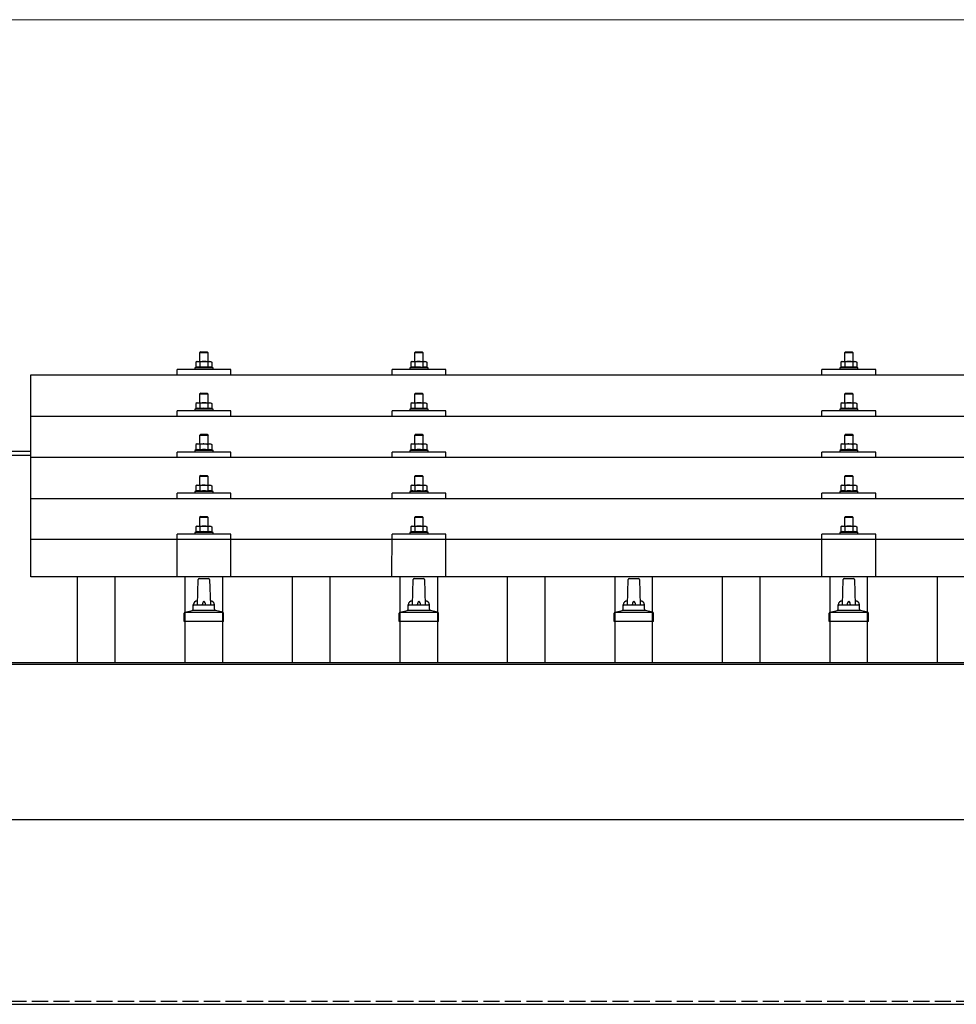
# Model space of a CAD drawing. Units: millimetres. Extents: x 0 to 25230, y 0 to 17820.
# Drawn here: x 2794 to 3665, y 6225 to 7141 of the extents above; entities that cross this region are included whole.
import ezdxf

# ---------------------------------------------------------------- set-up
doc = ezdxf.new("R2010")
doc.units = ezdxf.units.MM
doc.linetypes.add('YHIDDEN_1', pattern=[4, 3, -1])
for name, color, linetype, lineweight in [('YKK_13', 4, 'Continuous', 30), ('YKK_A1', 4, 'Continuous', 30), ('YKK_D', 6, 'Continuous', 13)]:
    doc.layers.add(name, color=color, linetype=linetype, lineweight=lineweight)

msp = doc.modelspace()

# ---------------------------------------------------------------- linework, layer by layer
at = {"layer": 'YKK_13'}
for p, q in [((2962, 6831.94), (2961, 6830.94)), ((2969, 6830.94), (2961, 6830.94)), ((2961, 6830.94), (2961, 6822.94)), ((2962, 6831.94), (2968, 6831.94)), ((2968, 6831.94), (2969, 6830.94)), ((2969, 6822.94), (2969, 6830.94)), ((3162, 6831.91), (3161, 6830.91)), ((3169, 6830.91), (3161, 6830.91)), ((3161, 6830.91), (3161, 6822.91)), ((3162, 6831.91), (3168, 6831.91)), ((3168, 6831.91), (3169, 6830.91)), ((3169, 6822.91), (3169, 6830.91)), ((3562, 6831.94), (3561, 6830.94)), ((3569, 6830.94), (3561, 6830.94)), ((3561, 6830.94), (3561, 6822.94)), ((3562, 6831.94), (3568, 6831.94)), ((3568, 6831.94), (3569, 6830.94)), ((3569, 6822.94), (3569, 6830.94)), ((2957.49, 6817.35), (2956.5, 6816.94)), ((2956.5, 6816.94), (2956.5, 6815.44)), ((2973.5, 6816.94), (2956.5, 6816.94)), ((2958.5, 6822.94), (2957.49, 6822.36)), ((2958.1, 6822.68), (2957.49, 6822.36)), ((2957.49, 6822.36), (2957.49, 6817.35)), ((2958.04, 6817.56), (2957.49, 6817.35)), ((2958.5, 6822.94), (2971.5, 6822.94)), ((2961.24, 6822.36), (2960.61, 6822.69)), ((2961.24, 6817.35), (2960.73, 6817.54)), ((2962.28, 6822.63), (2961.24, 6822.36)), ((2961.24, 6822.36), (2961.24, 6817.35)), ((2962.09, 6817.51), (2961.24, 6817.35)), ((2965, 6822.94), (2964.23, 6822.92)), ((2966.09, 6822.89), (2965, 6822.94)), ((2968.75, 6817.35), (2967.98, 6817.5)), ((2968.75, 6822.36), (2968.04, 6822.55)), ((2968.75, 6822.36), (2969.38, 6822.69)), ((2968.75, 6822.36), (2968.75, 6817.35)), ((2968.75, 6817.35), (2969.26, 6817.54)), ((2971.5, 6822.94), (2972.5, 6822.36)), ((2971.89, 6822.68), (2972.5, 6822.36)), ((2971.95, 6817.56), (2972.5, 6817.35)), ((2972.5, 6822.36), (2972.5, 6817.35)), ((2972.5, 6817.35), (2973.5, 6816.94)), ((2973.5, 6815.44), (2973.5, 6816.94)), ((3157.49, 6817.32), (3156.5, 6816.91)), ((3156.5, 6816.91), (3156.5, 6815.41)), ((3173.5, 6816.91), (3156.5, 6816.91)), ((3158.5, 6822.91), (3157.49, 6822.33)), ((3158.1, 6822.65), (3157.49, 6822.33)), ((3157.49, 6822.33), (3157.49, 6817.32)), ((3158.04, 6817.53), (3157.49, 6817.32)), ((3158.5, 6822.91), (3171.5, 6822.91)), ((3161.24, 6822.33), (3160.61, 6822.65)), ((3161.24, 6817.32), (3160.73, 6817.51)), ((3162.28, 6822.6), (3161.24, 6822.33)), ((3161.24, 6822.33), (3161.24, 6817.32)), ((3162.09, 6817.48), (3161.24, 6817.32)), ((3165, 6822.91), (3164.23, 6822.89)), ((3166.09, 6822.86), (3165, 6822.91)), ((3168.75, 6817.32), (3167.98, 6817.47)), ((3168.75, 6822.33), (3168.04, 6822.52)), ((3168.75, 6822.33), (3169.38, 6822.65)), ((3168.75, 6822.33), (3168.75, 6817.32)), ((3168.75, 6817.32), (3169.26, 6817.51)), ((3171.5, 6822.91), (3172.5, 6822.33)), ((3171.89, 6822.65), (3172.5, 6822.33)), ((3171.95, 6817.53), (3172.5, 6817.32)), ((3172.5, 6822.33), (3172.5, 6817.32)), ((3172.5, 6817.32), (3173.5, 6816.91)), ((3173.5, 6815.41), (3173.5, 6816.91)), ((3557.49, 6817.35), (3556.5, 6816.94)), ((3556.5, 6816.94), (3556.5, 6815.44)), ((3573.5, 6816.94), (3556.5, 6816.94)), ((3558.5, 6822.94), (3557.49, 6822.36)), ((3558.1, 6822.68), (3557.49, 6822.36)), ((3557.49, 6822.36), (3557.49, 6817.35)), ((3558.04, 6817.56), (3557.49, 6817.35)), ((3558.5, 6822.94), (3571.5, 6822.94)), ((3561.24, 6822.36), (3560.61, 6822.69)), ((3561.24, 6817.35), (3560.73, 6817.54)), ((3562.28, 6822.63), (3561.24, 6822.36)), ((3561.24, 6822.36), (3561.24, 6817.35)), ((3562.09, 6817.51), (3561.24, 6817.35)), ((3565, 6822.94), (3564.23, 6822.92)), ((3566.09, 6822.89), (3565, 6822.94)), ((3568.75, 6817.35), (3567.98, 6817.5)), ((3568.75, 6822.36), (3568.04, 6822.55)), ((3568.75, 6822.36), (3569.38, 6822.69)), ((3568.75, 6822.36), (3568.75, 6817.35)), ((3568.75, 6817.35), (3569.26, 6817.54)), ((3571.5, 6822.94), (3572.5, 6822.36)), ((3571.89, 6822.68), (3572.5, 6822.36)), ((3571.95, 6817.56), (3572.5, 6817.35)), ((3572.5, 6822.36), (3572.5, 6817.35)), ((3572.5, 6817.35), (3573.5, 6816.94)), ((3573.5, 6815.44), (3573.5, 6816.94)), ((2804, 6810.41), (4526, 6810.41)), ((2804, 6622.54), (2804, 6810.41)), ((2940, 6810.41), (2940, 6815.44)), ((2990, 6815.44), (2940, 6815.44)), ((2990, 6810.41), (2990, 6815.44)), ((3140, 6810.41), (3140, 6815.44)), ((3190, 6815.44), (3140, 6815.44)), ((3190, 6810.41), (3190, 6815.44)), ((3540, 6810.41), (3540, 6815.44)), ((3590, 6815.44), (3540, 6815.44)), ((3590, 6810.41), (3590, 6815.44)), ((2962, 6793.52), (2961, 6792.52)), ((2969, 6792.52), (2961, 6792.52)), ((2961, 6792.52), (2961, 6784.52)), ((2962, 6793.52), (2968, 6793.52)), ((2968, 6793.52), (2969, 6792.52)), ((2969, 6784.52), (2969, 6792.52)), ((3162, 6793.49), (3161, 6792.49)), ((3169, 6792.49), (3161, 6792.49)), ((3161, 6792.49), (3161, 6784.49)), ((3162, 6793.49), (3168, 6793.49)), ((3168, 6793.49), (3169, 6792.49)), ((3169, 6784.49), (3169, 6792.49)), ((3562, 6793.52), (3561, 6792.52)), ((3569, 6792.52), (3561, 6792.52)), ((3561, 6792.52), (3561, 6784.52)), ((3562, 6793.52), (3568, 6793.52)), ((3568, 6793.52), (3569, 6792.52)), ((3569, 6784.52), (3569, 6792.52)), ((2958.5, 6784.52), (2957.49, 6783.94)), ((2958.1, 6784.27), (2957.49, 6783.94)), ((2957.49, 6783.94), (2957.49, 6778.93)), ((2958.5, 6784.52), (2971.5, 6784.52)), ((2961.24, 6783.94), (2960.61, 6784.27)), ((2962.28, 6784.21), (2961.24, 6783.94)), ((2961.24, 6783.94), (2961.24, 6778.93)), ((2965, 6784.52), (2964.23, 6784.5)), ((2966.09, 6784.48), (2965, 6784.52)), ((2968.75, 6783.94), (2968.04, 6784.14)), ((2968.75, 6783.94), (2969.38, 6784.27)), ((2968.75, 6783.94), (2968.75, 6778.93)), ((2971.5, 6784.52), (2972.5, 6783.94)), ((2971.89, 6784.27), (2972.5, 6783.94)), ((2972.5, 6783.94), (2972.5, 6778.93)), ((3158.5, 6784.49), (3157.49, 6783.91)), ((3158.1, 6784.24), (3157.49, 6783.91)), ((3157.49, 6783.91), (3157.49, 6778.9)), ((3158.5, 6784.49), (3171.5, 6784.49)), ((3161.24, 6783.91), (3160.61, 6784.24)), ((3162.28, 6784.18), (3161.24, 6783.91)), ((3161.24, 6783.91), (3161.24, 6778.9)), ((3165, 6784.49), (3164.23, 6784.47)), ((3166.09, 6784.45), (3165, 6784.49)), ((3168.75, 6783.91), (3168.04, 6784.1)), ((3168.75, 6783.91), (3169.38, 6784.24)), ((3168.75, 6783.91), (3168.75, 6778.9)), ((3171.5, 6784.49), (3172.5, 6783.91)), ((3171.89, 6784.24), (3172.5, 6783.91)), ((3172.5, 6783.91), (3172.5, 6778.9)), ((3558.5, 6784.52), (3557.49, 6783.94)), ((3558.1, 6784.27), (3557.49, 6783.94)), ((3557.49, 6783.94), (3557.49, 6778.93)), ((3558.5, 6784.52), (3571.5, 6784.52)), ((3561.24, 6783.94), (3560.61, 6784.27)), ((3562.28, 6784.21), (3561.24, 6783.94)), ((3561.24, 6783.94), (3561.24, 6778.93)), ((3565, 6784.52), (3564.23, 6784.5)), ((3566.09, 6784.48), (3565, 6784.52)), ((3568.75, 6783.94), (3568.04, 6784.14)), ((3568.75, 6783.94), (3569.38, 6784.27)), ((3568.75, 6783.94), (3568.75, 6778.93)), ((3571.5, 6784.52), (3572.5, 6783.94)), ((3571.89, 6784.27), (3572.5, 6783.94)), ((3572.5, 6783.94), (3572.5, 6778.93)), ((2804, 6771.99), (4526, 6771.99)), ((2940, 6771.99), (2940, 6777.02)), ((2990, 6777.02), (2940, 6777.02)), ((2957.49, 6778.93), (2956.5, 6778.52)), ((2956.5, 6778.52), (2956.5, 6777.02)), ((2973.5, 6778.52), (2956.5, 6778.52)), ((2958.04, 6779.14), (2957.49, 6778.93)), ((2961.24, 6778.93), (2960.73, 6779.13)), ((2962.09, 6779.1), (2961.24, 6778.93)), ((2968.75, 6778.93), (2967.98, 6779.08)), ((2968.75, 6778.93), (2969.26, 6779.13)), ((2971.95, 6779.14), (2972.5, 6778.93)), ((2972.5, 6778.93), (2973.5, 6778.52)), ((2973.5, 6777.02), (2973.5, 6778.52)), ((2990, 6771.99), (2990, 6777.02)), ((3140, 6771.99), (3140, 6777.02)), ((3190, 6777.02), (3140, 6777.02)), ((3157.49, 6778.9), (3156.5, 6778.49)), ((3156.5, 6778.49), (3156.5, 6776.99)), ((3173.5, 6778.49), (3156.5, 6778.49)), ((3158.04, 6779.11), (3157.49, 6778.9)), ((3161.24, 6778.9), (3160.73, 6779.1)), ((3162.09, 6779.07), (3161.24, 6778.9)), ((3168.75, 6778.9), (3167.98, 6779.05)), ((3168.75, 6778.9), (3169.26, 6779.1)), ((3171.95, 6779.11), (3172.5, 6778.9)), ((3172.5, 6778.9), (3173.5, 6778.49)), ((3173.5, 6776.99), (3173.5, 6778.49)), ((3190, 6771.99), (3190, 6777.02)), ((3540, 6771.99), (3540, 6777.02)), ((3590, 6777.02), (3540, 6777.02)), ((3557.49, 6778.93), (3556.5, 6778.52)), ((3556.5, 6778.52), (3556.5, 6777.02)), ((3573.5, 6778.52), (3556.5, 6778.52)), ((3558.04, 6779.14), (3557.49, 6778.93)), ((3561.24, 6778.93), (3560.73, 6779.13)), ((3562.09, 6779.1), (3561.24, 6778.93)), ((3568.75, 6778.93), (3567.98, 6779.08)), ((3568.75, 6778.93), (3569.26, 6779.13)), ((3571.95, 6779.14), (3572.5, 6778.93)), ((3572.5, 6778.93), (3573.5, 6778.52)), ((3573.5, 6777.02), (3573.5, 6778.52)), ((3590, 6771.99), (3590, 6777.02)), ((2962, 6755.18), (2961, 6754.18)), ((2969, 6754.18), (2961, 6754.18)), ((2961, 6754.18), (2961, 6746.18)), ((2962, 6755.18), (2968, 6755.18)), ((2968, 6755.18), (2969, 6754.18)), ((2969, 6746.18), (2969, 6754.18)), ((3162, 6755.15), (3161, 6754.15)), ((3169, 6754.15), (3161, 6754.15)), ((3161, 6754.15), (3161, 6746.15)), ((3162, 6755.15), (3168, 6755.15)), ((3168, 6755.15), (3169, 6754.15)), ((3169, 6746.15), (3169, 6754.15)), ((3562, 6755.18), (3561, 6754.18)), ((3569, 6754.18), (3561, 6754.18)), ((3561, 6754.18), (3561, 6746.18)), ((3562, 6755.18), (3568, 6755.18)), ((3568, 6755.18), (3569, 6754.18)), ((3569, 6746.18), (3569, 6754.18)), ((2958.5, 6746.18), (2957.49, 6745.6)), ((2958.1, 6745.92), (2957.49, 6745.6)), ((2957.49, 6745.6), (2957.49, 6740.59)), ((2958.5, 6746.18), (2971.5, 6746.18)), ((2961.24, 6745.6), (2960.61, 6745.92)), ((2962.28, 6745.87), (2961.24, 6745.6)), ((2961.24, 6745.6), (2961.24, 6740.59)), ((2965, 6746.18), (2964.23, 6746.16)), ((2966.09, 6746.13), (2965, 6746.18)), ((2968.75, 6745.6), (2968.04, 6745.79)), ((2968.75, 6745.6), (2969.38, 6745.92)), ((2968.75, 6745.6), (2968.75, 6740.59)), ((2971.5, 6746.18), (2972.5, 6745.6)), ((2971.89, 6745.92), (2972.5, 6745.6)), ((2972.5, 6745.6), (2972.5, 6740.59)), ((3158.5, 6746.15), (3157.49, 6745.56)), ((3158.1, 6745.89), (3157.49, 6745.56)), ((3157.49, 6745.56), (3157.49, 6740.56)), ((3158.5, 6746.15), (3171.5, 6746.15)), ((3161.24, 6745.56), (3160.61, 6745.89)), ((3162.28, 6745.84), (3161.24, 6745.56)), ((3161.24, 6745.56), (3161.24, 6740.56)), ((3165, 6746.15), (3164.23, 6746.13)), ((3166.09, 6746.1), (3165, 6746.15)), ((3168.75, 6745.56), (3168.04, 6745.76)), ((3168.75, 6745.56), (3169.38, 6745.89)), ((3168.75, 6745.56), (3168.75, 6740.56)), ((3171.5, 6746.15), (3172.5, 6745.56)), ((3171.89, 6745.89), (3172.5, 6745.56)), ((3172.5, 6745.56), (3172.5, 6740.56)), ((3558.5, 6746.18), (3557.49, 6745.6)), ((3558.1, 6745.92), (3557.49, 6745.6)), ((3557.49, 6745.6), (3557.49, 6740.59)), ((3558.5, 6746.18), (3571.5, 6746.18)), ((3561.24, 6745.6), (3560.61, 6745.92)), ((3562.28, 6745.87), (3561.24, 6745.6)), ((3561.24, 6745.6), (3561.24, 6740.59)), ((3565, 6746.18), (3564.23, 6746.16)), ((3566.09, 6746.13), (3565, 6746.18)), ((3568.75, 6745.6), (3568.04, 6745.79)), ((3568.75, 6745.6), (3569.38, 6745.92)), ((3568.75, 6745.6), (3568.75, 6740.59)), ((3571.5, 6746.18), (3572.5, 6745.6)), ((3571.89, 6745.92), (3572.5, 6745.6)), ((3572.5, 6745.6), (3572.5, 6740.59)), ((4526, 6733.65), (2804, 6733.65)), ((2940, 6733.65), (2940, 6738.68)), ((2990, 6738.68), (2940, 6738.68)), ((2957.49, 6740.59), (2956.5, 6740.18)), ((2956.5, 6740.18), (2956.5, 6738.68)), ((2973.5, 6740.18), (2956.5, 6740.18)), ((2958.04, 6740.8), (2957.49, 6740.59)), ((2961.24, 6740.59), (2960.73, 6740.78)), ((2962.09, 6740.75), (2961.24, 6740.59)), ((2968.75, 6740.59), (2967.98, 6740.74)), ((2968.75, 6740.59), (2969.26, 6740.78)), ((2971.95, 6740.8), (2972.5, 6740.59)), ((2972.5, 6740.59), (2973.5, 6740.18)), ((2973.5, 6738.68), (2973.5, 6740.18)), ((2990, 6733.65), (2990, 6738.68)), ((3140, 6733.65), (3140, 6738.68)), ((3190, 6738.68), (3140, 6738.68)), ((3157.49, 6740.56), (3156.5, 6740.15)), ((3156.5, 6740.15), (3156.5, 6738.65)), ((3173.5, 6740.15), (3156.5, 6740.15)), ((3158.04, 6740.76), (3157.49, 6740.56)), ((3161.24, 6740.56), (3160.73, 6740.75)), ((3162.09, 6740.72), (3161.24, 6740.56)), ((3168.75, 6740.56), (3167.98, 6740.71)), ((3168.75, 6740.56), (3169.26, 6740.75)), ((3171.95, 6740.76), (3172.5, 6740.56)), ((3172.5, 6740.56), (3173.5, 6740.15)), ((3173.5, 6738.65), (3173.5, 6740.15)), ((3190, 6733.65), (3190, 6738.68)), ((3540, 6733.65), (3540, 6738.68)), ((3590, 6738.68), (3540, 6738.68)), ((3557.49, 6740.59), (3556.5, 6740.18)), ((3556.5, 6740.18), (3556.5, 6738.68)), ((3573.5, 6740.18), (3556.5, 6740.18)), ((3558.04, 6740.8), (3557.49, 6740.59)), ((3561.24, 6740.59), (3560.73, 6740.78)), ((3562.09, 6740.75), (3561.24, 6740.59)), ((3568.75, 6740.59), (3567.98, 6740.74)), ((3568.75, 6740.59), (3569.26, 6740.78)), ((3571.95, 6740.8), (3572.5, 6740.59)), ((3572.5, 6740.59), (3573.5, 6740.18)), ((3573.5, 6738.68), (3573.5, 6740.18)), ((3590, 6733.65), (3590, 6738.68)), ((2962, 6716.83), (2961, 6715.83)), ((2969, 6715.83), (2961, 6715.83)), ((2961, 6715.83), (2961, 6707.83)), ((2962, 6716.83), (2968, 6716.83)), ((2968, 6716.83), (2969, 6715.83)), ((2969, 6707.83), (2969, 6715.83)), ((3162, 6716.8), (3161, 6715.8)), ((3169, 6715.8), (3161, 6715.8)), ((3161, 6715.8), (3161, 6707.8)), ((3162, 6716.8), (3168, 6716.8)), ((3168, 6716.8), (3169, 6715.8)), ((3169, 6707.8), (3169, 6715.8)), ((3562, 6716.83), (3561, 6715.83)), ((3569, 6715.83), (3561, 6715.83)), ((3561, 6715.83), (3561, 6707.83)), ((3562, 6716.83), (3568, 6716.83)), ((3568, 6716.83), (3569, 6715.83)), ((3569, 6707.83), (3569, 6715.83)), ((2958.5, 6707.83), (2957.49, 6707.25)), ((2958.1, 6707.58), (2957.49, 6707.25)), ((2957.49, 6707.25), (2957.49, 6702.24)), ((2958.5, 6707.83), (2971.5, 6707.83)), ((2961.24, 6707.25), (2960.61, 6707.58)), ((2962.28, 6707.52), (2961.24, 6707.25)), ((2961.24, 6707.25), (2961.24, 6702.24)), ((2965, 6707.83), (2964.23, 6707.81)), ((2966.09, 6707.79), (2965, 6707.83)), ((2968.75, 6707.25), (2968.04, 6707.45)), ((2968.75, 6707.25), (2969.38, 6707.58)), ((2968.75, 6707.25), (2968.75, 6702.24)), ((2971.5, 6707.83), (2972.5, 6707.25)), ((2971.89, 6707.58), (2972.5, 6707.25)), ((2972.5, 6707.25), (2972.5, 6702.24)), ((3158.5, 6707.8), (3157.49, 6707.22)), ((3158.1, 6707.55), (3157.49, 6707.22)), ((3157.49, 6707.22), (3157.49, 6702.21)), ((3158.5, 6707.8), (3171.5, 6707.8)), ((3161.24, 6707.22), (3160.61, 6707.55)), ((3162.28, 6707.49), (3161.24, 6707.22)), ((3161.24, 6707.22), (3161.24, 6702.21)), ((3165, 6707.8), (3164.23, 6707.78)), ((3166.09, 6707.76), (3165, 6707.8)), ((3168.75, 6707.22), (3168.04, 6707.41)), ((3168.75, 6707.22), (3169.38, 6707.55)), ((3168.75, 6707.22), (3168.75, 6702.21)), ((3171.5, 6707.8), (3172.5, 6707.22)), ((3171.89, 6707.55), (3172.5, 6707.22)), ((3172.5, 6707.22), (3172.5, 6702.21)), ((3558.5, 6707.83), (3557.49, 6707.25)), ((3558.1, 6707.58), (3557.49, 6707.25)), ((3557.49, 6707.25), (3557.49, 6702.24)), ((3558.5, 6707.83), (3571.5, 6707.83)), ((3561.24, 6707.25), (3560.61, 6707.58)), ((3562.28, 6707.52), (3561.24, 6707.25)), ((3561.24, 6707.25), (3561.24, 6702.24)), ((3565, 6707.83), (3564.23, 6707.81)), ((3566.09, 6707.79), (3565, 6707.83)), ((3568.75, 6707.25), (3568.04, 6707.45)), ((3568.75, 6707.25), (3569.38, 6707.58)), ((3568.75, 6707.25), (3568.75, 6702.24)), ((3571.5, 6707.83), (3572.5, 6707.25)), ((3571.89, 6707.58), (3572.5, 6707.25)), ((3572.5, 6707.25), (3572.5, 6702.24)), ((2940, 6695.3), (2940, 6700.33)), ((2990, 6700.33), (2940, 6700.33)), ((2957.49, 6702.24), (2956.5, 6701.83)), ((2956.5, 6701.83), (2956.5, 6700.33)), ((2973.5, 6701.83), (2956.5, 6701.83)), ((2958.04, 6702.45), (2957.49, 6702.24)), ((2961.24, 6702.24), (2960.73, 6702.44)), ((2962.09, 6702.41), (2961.24, 6702.24)), ((2968.75, 6702.24), (2967.98, 6702.39)), ((2968.75, 6702.24), (2969.26, 6702.44)), ((2971.95, 6702.45), (2972.5, 6702.24)), ((2972.5, 6702.24), (2973.5, 6701.83)), ((2973.5, 6700.33), (2973.5, 6701.83)), ((2990, 6695.3), (2990, 6700.33)), ((3140, 6695.3), (3140, 6700.33)), ((3190, 6700.33), (3140, 6700.33)), ((3157.49, 6702.21), (3156.5, 6701.8)), ((3156.5, 6701.8), (3156.5, 6700.3)), ((3173.5, 6701.8), (3156.5, 6701.8)), ((3158.04, 6702.42), (3157.49, 6702.21)), ((3161.24, 6702.21), (3160.73, 6702.41)), ((3162.09, 6702.37), (3161.24, 6702.21)), ((3168.75, 6702.21), (3167.98, 6702.36)), ((3168.75, 6702.21), (3169.26, 6702.41)), ((3171.95, 6702.42), (3172.5, 6702.21)), ((3172.5, 6702.21), (3173.5, 6701.8)), ((3173.5, 6700.3), (3173.5, 6701.8)), ((3190, 6695.3), (3190, 6700.33)), ((3540, 6695.3), (3540, 6700.33)), ((3590, 6700.33), (3540, 6700.33)), ((3557.49, 6702.24), (3556.5, 6701.83)), ((3556.5, 6701.83), (3556.5, 6700.33)), ((3573.5, 6701.83), (3556.5, 6701.83)), ((3558.04, 6702.45), (3557.49, 6702.24)), ((3561.24, 6702.24), (3560.73, 6702.44)), ((3562.09, 6702.41), (3561.24, 6702.24)), ((3568.75, 6702.24), (3567.98, 6702.39)), ((3568.75, 6702.24), (3569.26, 6702.44)), ((3571.95, 6702.45), (3572.5, 6702.24)), ((3572.5, 6702.24), (3573.5, 6701.83)), ((3573.5, 6700.33), (3573.5, 6701.83)), ((3590, 6695.3), (3590, 6700.33)), ((2804, 6695.3), (4526, 6695.3)), ((2962, 6678.75), (2961, 6677.75)), ((2962, 6678.75), (2968, 6678.75)), ((2968, 6678.75), (2969, 6677.75)), ((3162, 6678.71), (3161, 6677.71)), ((3162, 6678.71), (3168, 6678.71)), ((3168, 6678.71), (3169, 6677.71)), ((3562, 6678.75), (3561, 6677.75)), ((3562, 6678.75), (3568, 6678.75)), ((3568, 6678.75), (3569, 6677.75)), ((2958.5, 6669.75), (2957.49, 6669.17)), ((2958.1, 6669.49), (2957.49, 6669.17)), ((2958.5, 6669.75), (2971.5, 6669.75)), ((2961.24, 6669.17), (2960.61, 6669.49)), ((2969, 6677.75), (2961, 6677.75)), ((2961, 6677.75), (2961, 6669.75)), ((2962.28, 6669.44), (2961.24, 6669.17)), ((2965, 6669.75), (2964.23, 6669.73)), ((2966.09, 6669.7), (2965, 6669.75)), ((2968.75, 6669.17), (2968.04, 6669.36)), ((2968.75, 6669.17), (2969.38, 6669.49)), ((2969, 6669.75), (2969, 6677.75)), ((2971.5, 6669.75), (2972.5, 6669.17)), ((2971.89, 6669.49), (2972.5, 6669.17)), ((3158.5, 6669.71), (3157.49, 6669.13)), ((3158.1, 6669.46), (3157.49, 6669.13)), ((3158.5, 6669.71), (3171.5, 6669.71)), ((3161.24, 6669.13), (3160.61, 6669.46)), ((3169, 6677.71), (3161, 6677.71)), ((3161, 6677.71), (3161, 6669.71)), ((3162.28, 6669.41), (3161.24, 6669.13)), ((3165, 6669.71), (3164.23, 6669.69)), ((3166.09, 6669.67), (3165, 6669.71)), ((3168.75, 6669.13), (3168.04, 6669.33)), ((3168.75, 6669.13), (3169.38, 6669.46)), ((3169, 6669.71), (3169, 6677.71)), ((3171.5, 6669.71), (3172.5, 6669.13)), ((3171.89, 6669.46), (3172.5, 6669.13)), ((3558.5, 6669.75), (3557.49, 6669.17)), ((3558.1, 6669.49), (3557.49, 6669.17)), ((3558.5, 6669.75), (3571.5, 6669.75)), ((3561.24, 6669.17), (3560.61, 6669.49)), ((3569, 6677.75), (3561, 6677.75)), ((3561, 6677.75), (3561, 6669.75)), ((3562.28, 6669.44), (3561.24, 6669.17)), ((3565, 6669.75), (3564.23, 6669.73)), ((3566.09, 6669.7), (3565, 6669.75)), ((3568.75, 6669.17), (3568.04, 6669.36)), ((3568.75, 6669.17), (3569.38, 6669.49)), ((3569, 6669.75), (3569, 6677.75)), ((3571.5, 6669.75), (3572.5, 6669.17)), ((3571.89, 6669.49), (3572.5, 6669.17)), ((2939.99, 6622.54), (2940, 6662.25)), ((2990, 6662.25), (2940, 6662.25)), ((2957.49, 6664.16), (2956.5, 6663.75)), ((2956.5, 6663.75), (2956.5, 6662.25)), ((2973.5, 6663.75), (2956.5, 6663.75)), ((2957.49, 6669.17), (2957.49, 6664.16)), ((2958.04, 6664.37), (2957.49, 6664.16)), ((2961.24, 6664.16), (2960.73, 6664.35)), ((2961.24, 6669.17), (2961.24, 6664.16)), ((2962.09, 6664.32), (2961.24, 6664.16)), ((2968.75, 6664.16), (2967.98, 6664.31)), ((2968.75, 6669.17), (2968.75, 6664.16)), ((2968.75, 6664.16), (2969.26, 6664.35)), ((2971.95, 6664.37), (2972.5, 6664.16)), ((2972.5, 6669.17), (2972.5, 6664.16)), ((2972.5, 6664.16), (2973.5, 6663.75)), ((2973.5, 6662.25), (2973.5, 6663.75)), ((2990, 6622.54), (2990, 6662.25)), ((3139.99, 6622.54), (3140, 6662.25)), ((3190, 6662.25), (3140, 6662.25)), ((3157.49, 6664.13), (3156.5, 6663.71)), ((3156.5, 6663.71), (3156.5, 6662.21)), ((3173.5, 6663.71), (3156.5, 6663.71)), ((3157.49, 6669.13), (3157.49, 6664.13)), ((3158.04, 6664.33), (3157.49, 6664.13)), ((3161.24, 6664.13), (3160.73, 6664.32)), ((3161.24, 6669.13), (3161.24, 6664.13)), ((3162.09, 6664.29), (3161.24, 6664.13)), ((3168.75, 6664.13), (3167.98, 6664.28)), ((3168.75, 6669.13), (3168.75, 6664.13)), ((3168.75, 6664.13), (3169.26, 6664.32)), ((3171.95, 6664.33), (3172.5, 6664.13)), ((3172.5, 6669.13), (3172.5, 6664.13)), ((3172.5, 6664.13), (3173.5, 6663.71)), ((3173.5, 6662.21), (3173.5, 6663.71)), ((3190, 6622.54), (3190, 6662.25)), ((3539.99, 6622.54), (3540, 6662.25)), ((3590, 6662.25), (3540, 6662.25)), ((3557.49, 6664.16), (3556.5, 6663.75)), ((3556.5, 6663.75), (3556.5, 6662.25)), ((3573.5, 6663.75), (3556.5, 6663.75)), ((3557.49, 6669.17), (3557.49, 6664.16)), ((3558.04, 6664.37), (3557.49, 6664.16)), ((3561.24, 6664.16), (3560.73, 6664.35)), ((3561.24, 6669.17), (3561.24, 6664.16)), ((3562.09, 6664.32), (3561.24, 6664.16)), ((3568.75, 6664.16), (3567.98, 6664.31)), ((3568.75, 6669.17), (3568.75, 6664.16)), ((3568.75, 6664.16), (3569.26, 6664.35)), ((3571.95, 6664.37), (3572.5, 6664.16)), ((3572.5, 6669.17), (3572.5, 6664.16)), ((3572.5, 6664.16), (3573.5, 6663.75)), ((3573.5, 6662.25), (3573.5, 6663.75)), ((3590, 6622.54), (3590, 6662.25)), ((2804, 6657.54), (4526, 6657.54)), ((4526, 6622.54), (2804, 6622.54)), ((2959, 6596.54), (2959.72, 6620.07)), ((2960.72, 6621.04), (2969.27, 6621.04)), ((2970.27, 6620.07), (2971, 6596.54)), ((3159, 6596.54), (3159.72, 6620.07)), ((3160.72, 6621.04), (3169.27, 6621.04)), ((3170.27, 6620.07), (3171, 6596.54)), ((3359, 6596.54), (3359.72, 6620.07)), ((3360.72, 6621.04), (3369.27, 6621.04)), ((3370.27, 6620.07), (3371, 6596.54)), ((3559, 6596.54), (3559.72, 6620.07)), ((3560.72, 6621.04), (3569.27, 6621.04)), ((3570.27, 6620.07), (3571, 6596.54)), ((2955, 6592.33), (2955, 6596.54)), ((2956, 6596.54), (2974, 6596.54)), ((2975, 6592.33), (2975, 6596.54)), ((3155, 6592.33), (3155, 6596.54)), ((3156, 6596.54), (3174, 6596.54)), ((3175, 6592.33), (3175, 6596.54)), ((3355, 6592.33), (3355, 6596.54)), ((3356, 6596.54), (3374, 6596.54)), ((3375, 6592.33), (3375, 6596.54)), ((3555, 6592.33), (3555, 6596.54)), ((3556, 6596.54), (3574, 6596.54)), ((3575, 6592.33), (3575, 6596.54)), ((2946.75, 6581.04), (2946.75, 6588.76)), ((2947.13, 6589.54), (2982.87, 6589.54)), ((2947.51, 6589.73), (2954.23, 6591.36)), ((2954.62, 6591.54), (2975.38, 6591.54)), ((2982.48, 6589.73), (2975.76, 6591.36)), ((2983.25, 6581.04), (2983.25, 6588.76)), ((3146.75, 6581.04), (3146.75, 6588.76)), ((3147.13, 6589.54), (3182.87, 6589.54)), ((3147.51, 6589.73), (3154.23, 6591.36)), ((3154.62, 6591.54), (3175.38, 6591.54)), ((3182.48, 6589.73), (3175.76, 6591.36)), ((3183.25, 6581.04), (3183.25, 6588.76)), ((3346.75, 6581.04), (3346.75, 6588.76)), ((3347.13, 6589.54), (3382.87, 6589.54)), ((3347.51, 6589.73), (3354.23, 6591.36)), ((3354.62, 6591.54), (3375.38, 6591.54)), ((3382.48, 6589.73), (3375.76, 6591.36)), ((3383.25, 6581.04), (3383.25, 6588.76)), ((3546.75, 6581.04), (3546.75, 6588.76)), ((3547.13, 6589.54), (3582.87, 6589.54)), ((3547.51, 6589.73), (3554.23, 6591.36)), ((3554.62, 6591.54), (3575.38, 6591.54)), ((3582.48, 6589.73), (3575.76, 6591.36)), ((3583.25, 6581.04), (3583.25, 6588.76)), ((2983.25, 6581.04), (2946.75, 6581.04)), ((3183.25, 6581.04), (3146.75, 6581.04)), ((3383.25, 6581.04), (3346.75, 6581.04)), ((3583.25, 6581.04), (3546.75, 6581.04))]:
    msp.add_line(p, q, dxfattribs=at)
for centre, radius, start, end in [((2959.37, 6813.53), 4.24, 71.22714, 108.2137), ((2959.36, 6819.73), 3.21, 67.05957, 113.02699), ((2965, 6800.94), 16.83, 79.78087, 99.9594), ((2964.93, 6811.42), 11.52, 93.51769, 103.32584), ((2965.13, 6811.73), 11.2, 74.98621, 85.09831), ((2970.63, 6813.53), 4.24, 71.7863, 108.77286), ((2970.63, 6819.73), 3.21, 66.97301, 112.94043), ((3159.37, 6813.5), 4.24, 71.22714, 108.2137), ((3159.36, 6819.7), 3.21, 67.05957, 113.02699), ((3165, 6800.91), 16.83, 79.78087, 99.9594), ((3164.93, 6811.39), 11.52, 93.51769, 103.32584), ((3165.13, 6811.7), 11.2, 74.98621, 85.09831), ((3170.63, 6813.5), 4.24, 71.7863, 108.77286), ((3170.63, 6819.7), 3.21, 66.97301, 112.94043), ((3559.37, 6813.53), 4.24, 71.22714, 108.2137), ((3559.36, 6819.73), 3.21, 67.05957, 113.02699), ((3565, 6800.94), 16.83, 79.78087, 99.9594), ((3564.93, 6811.42), 11.52, 93.51769, 103.32584), ((3565.13, 6811.73), 11.2, 74.98621, 85.09831), ((3570.63, 6813.53), 4.24, 71.7863, 108.77286), ((3570.63, 6819.73), 3.21, 66.97301, 112.94043), ((2959.37, 6775.11), 4.24, 71.22714, 108.2137), ((2959.36, 6781.31), 3.21, 67.05957, 113.02699), ((2965, 6762.52), 16.83, 79.78087, 99.9594), ((2964.93, 6773.01), 11.52, 93.51769, 103.32584), ((2965.13, 6773.32), 11.2, 74.98621, 85.09831), ((2970.63, 6775.11), 4.24, 71.7863, 108.77286), ((2970.63, 6781.31), 3.21, 66.97301, 112.94043), ((3159.37, 6775.08), 4.24, 71.22714, 108.2137), ((3159.36, 6781.28), 3.21, 67.05957, 113.02699), ((3165, 6762.49), 16.83, 79.78087, 99.9594), ((3164.93, 6772.98), 11.52, 93.51769, 103.32584), ((3165.13, 6773.29), 11.2, 74.98621, 85.09831), ((3170.63, 6775.08), 4.24, 71.7863, 108.77286), ((3170.63, 6781.28), 3.21, 66.97301, 112.94043), ((3559.37, 6775.11), 4.24, 71.22714, 108.2137), ((3559.36, 6781.31), 3.21, 67.05957, 113.02699), ((3565, 6762.52), 16.83, 79.78087, 99.9594), ((3564.93, 6773.01), 11.52, 93.51769, 103.32584), ((3565.13, 6773.32), 11.2, 74.98621, 85.09831), ((3570.63, 6775.11), 4.24, 71.7863, 108.77286), ((3570.63, 6781.31), 3.21, 66.97301, 112.94043), ((2959.36, 6742.97), 3.21, 67.05957, 113.02699), ((2964.93, 6734.66), 11.52, 93.51769, 103.32584), ((2965.13, 6734.97), 11.2, 74.98621, 85.09831), ((2970.63, 6742.97), 3.21, 66.97301, 112.94043), ((3159.36, 6742.93), 3.21, 67.05957, 113.02699), ((3164.93, 6734.63), 11.52, 93.51769, 103.32584), ((3165.13, 6734.94), 11.2, 74.98621, 85.09831), ((3170.63, 6742.93), 3.21, 66.97301, 112.94043), ((3559.36, 6742.97), 3.21, 67.05957, 113.02699), ((3564.93, 6734.66), 11.52, 93.51769, 103.32584), ((3565.13, 6734.97), 11.2, 74.98621, 85.09831), ((3570.63, 6742.97), 3.21, 66.97301, 112.94043), ((2959.37, 6736.77), 4.24, 71.22714, 108.2137), ((2965, 6724.18), 16.83, 79.78087, 99.9594), ((2970.63, 6736.77), 4.24, 71.7863, 108.77286), ((3159.37, 6736.74), 4.24, 71.22714, 108.2137), ((3165, 6724.15), 16.83, 79.78087, 99.9594), ((3170.63, 6736.74), 4.24, 71.7863, 108.77286), ((3559.37, 6736.77), 4.24, 71.22714, 108.2137), ((3565, 6724.18), 16.83, 79.78087, 99.9594), ((3570.63, 6736.77), 4.24, 71.7863, 108.77286), ((2959.36, 6704.62), 3.21, 67.05957, 113.02699), ((2964.93, 6696.32), 11.52, 93.51769, 103.32584), ((2965.13, 6696.63), 11.2, 74.98621, 85.09831), ((2970.63, 6704.62), 3.21, 66.97301, 112.94043), ((3159.36, 6704.59), 3.21, 67.05957, 113.02699), ((3164.93, 6696.29), 11.52, 93.51769, 103.32584), ((3165.13, 6696.6), 11.2, 74.98621, 85.09831), ((3170.63, 6704.59), 3.21, 66.97301, 112.94043), ((3559.36, 6704.62), 3.21, 67.05957, 113.02699), ((3564.93, 6696.32), 11.52, 93.51769, 103.32584), ((3565.13, 6696.63), 11.2, 74.98621, 85.09831), ((3570.63, 6704.62), 3.21, 66.97301, 112.94043), ((2959.37, 6698.42), 4.24, 71.22714, 108.2137), ((2965, 6685.83), 16.83, 79.78087, 99.9594), ((2970.63, 6698.42), 4.24, 71.7863, 108.77286), ((3159.37, 6698.39), 4.24, 71.22714, 108.2137), ((3165, 6685.8), 16.83, 79.78087, 99.9594), ((3170.63, 6698.39), 4.24, 71.7863, 108.77286), ((3559.37, 6698.42), 4.24, 71.22714, 108.2137), ((3565, 6685.83), 16.83, 79.78087, 99.9594), ((3570.63, 6698.42), 4.24, 71.7863, 108.77286), ((2959.36, 6666.53), 3.21, 67.05957, 113.02699), ((2964.93, 6658.23), 11.52, 93.51769, 103.32584), ((2965.13, 6658.54), 11.2, 74.98621, 85.09831), ((2970.63, 6666.53), 3.21, 66.97301, 112.94043), ((3159.36, 6666.5), 3.21, 67.05957, 113.02699), ((3164.93, 6658.2), 11.52, 93.51769, 103.32584), ((3165.13, 6658.51), 11.2, 74.98621, 85.09831), ((3170.63, 6666.5), 3.21, 66.97301, 112.94043), ((3559.36, 6666.53), 3.21, 67.05957, 113.02699), ((3564.93, 6658.23), 11.52, 93.51769, 103.32584), ((3565.13, 6658.54), 11.2, 74.98621, 85.09831), ((3570.63, 6666.53), 3.21, 66.97301, 112.94043), ((2959.37, 6660.34), 4.24, 71.22714, 108.2137), ((2965, 6647.75), 16.83, 79.78087, 99.9594), ((2970.63, 6660.34), 4.24, 71.7863, 108.77286), ((3159.37, 6660.31), 4.24, 71.22714, 108.2137), ((3165, 6647.72), 16.83, 79.78087, 99.9594), ((3170.63, 6660.31), 4.24, 71.7863, 108.77286), ((3559.37, 6660.34), 4.24, 71.22714, 108.2137), ((3565, 6647.75), 16.83, 79.78087, 99.9594), ((3570.63, 6660.34), 4.24, 71.7863, 108.77286), ((2960.72, 6620.04), 1, 90, 178.60509), ((2969.27, 6620.04), 1, 1.39491, 90), ((3160.72, 6620.04), 1, 90, 178.60509), ((3169.27, 6620.04), 1, 1.39491, 90), ((3360.72, 6620.04), 1, 90, 178.60509), ((3369.27, 6620.04), 1, 1.39491, 90), ((3560.72, 6620.04), 1, 90, 178.60509), ((3569.27, 6620.04), 1, 1.39491, 90), ((2959.08, 6595.91), 4.13, 90, 171.17633), ((2956, 6595.54), 1, 90, 180), ((2968.33, 6596.54), 4.83, 133.60282, 180), ((2961.66, 6596.54), 4.83, 0, 46.39718), ((2970.91, 6595.91), 4.13, 8.82367, 90), ((2974, 6595.54), 1, 0, 90), ((3159.08, 6595.91), 4.13, 90, 171.17633), ((3156, 6595.54), 1, 90, 180), ((3168.33, 6596.54), 4.83, 133.60282, 180), ((3161.66, 6596.54), 4.83, 0, 46.39718), ((3170.91, 6595.91), 4.13, 8.82367, 90), ((3174, 6595.54), 1, 0, 90), ((3359.08, 6595.91), 4.13, 90, 171.17633), ((3356, 6595.54), 1, 90, 180), ((3368.33, 6596.54), 4.83, 133.60282, 180), ((3361.66, 6596.54), 4.83, 0, 46.39718), ((3370.91, 6595.91), 4.13, 8.82367, 90), ((3374, 6595.54), 1, 0, 90), ((3559.08, 6595.91), 4.13, 90, 171.17633), ((3556, 6595.54), 1, 90, 180), ((3568.33, 6596.54), 4.83, 133.60282, 180), ((3561.66, 6596.54), 4.83, 0, 46.39718), ((3570.91, 6595.91), 4.13, 8.82367, 90), ((3574, 6595.54), 1, 0, 90), ((2947.75, 6588.76), 1, 103.62699, 180), ((2954, 6592.33), 1, 283.62699, 0), ((2976, 6592.33), 1, 180, 256.37301), ((2982.25, 6588.76), 1, 0, 76.37301), ((3147.75, 6588.76), 1, 103.62699, 180), ((3154, 6592.33), 1, 283.62699, 0), ((3176, 6592.33), 1, 180, 256.37301), ((3182.25, 6588.76), 1, 0, 76.37301), ((3347.75, 6588.76), 1, 103.62699, 180), ((3354, 6592.33), 1, 283.62699, 0), ((3376, 6592.33), 1, 180, 256.37301), ((3382.25, 6588.76), 1, 0, 76.37301), ((3547.75, 6588.76), 1, 103.62699, 180), ((3554, 6592.33), 1, 283.62699, 0), ((3576, 6592.33), 1, 180, 256.37301), ((3582.25, 6588.76), 1, 0, 76.37301)]:
    msp.add_arc(centre, radius, start, end, dxfattribs=at)
at = {"layer": 'YKK_A1'}
for p, q in [((2142, 6739.35), (2804, 6739.35)), ((2142, 6735.76), (2804, 6735.76)), ((2847.5, 6542.89), (2847.5, 6622.54)), ((2882.5, 6542.89), (2882.5, 6622.54)), ((2947.5, 6542.89), (2947.5, 6622.54)), ((2982.5, 6542.89), (2982.5, 6622.54)), ((3047.5, 6542.89), (3047.5, 6622.54)), ((3082.5, 6542.89), (3082.5, 6622.54)), ((3147.5, 6542.89), (3147.5, 6622.54)), ((3182.5, 6542.89), (3182.5, 6622.54)), ((3247.5, 6542.89), (3247.5, 6622.54)), ((3282.5, 6542.89), (3282.5, 6622.54)), ((3347.5, 6542.89), (3347.5, 6622.54)), ((3382.5, 6542.89), (3382.5, 6622.54)), ((3447.5, 6542.89), (3447.5, 6622.54)), ((3482.5, 6542.89), (3482.5, 6622.54)), ((3547.5, 6542.89), (3547.5, 6622.54)), ((3582.5, 6542.89), (3582.5, 6622.54)), ((3647.5, 6542.89), (3647.5, 6622.54)), ((2142, 6542.89), (6988, 6542.89)), ((2146.69, 6541.33), (6983.3, 6541.33)), ((2165, 6224.82), (6870.32, 6224.82))]:
    msp.add_line(p, q, dxfattribs=at)
at = {"layer": 'YKK_A1', "ltscale": 25}
msp.add_line((6998.45, 6396.45), (2146.69, 6396.45), dxfattribs=at)
at = {"layer": 'YKK_A1', "linetype": 'YHIDDEN_1', "ltscale": 5}
msp.add_line((2165, 6227.82), (6870.13, 6227.82), dxfattribs=at)
at = {"layer": 'YKK_D'}
msp.add_line((2280, 7140.93), (6850, 7140.93), dxfattribs=at)

doc.saveas('drawing.dxf')
